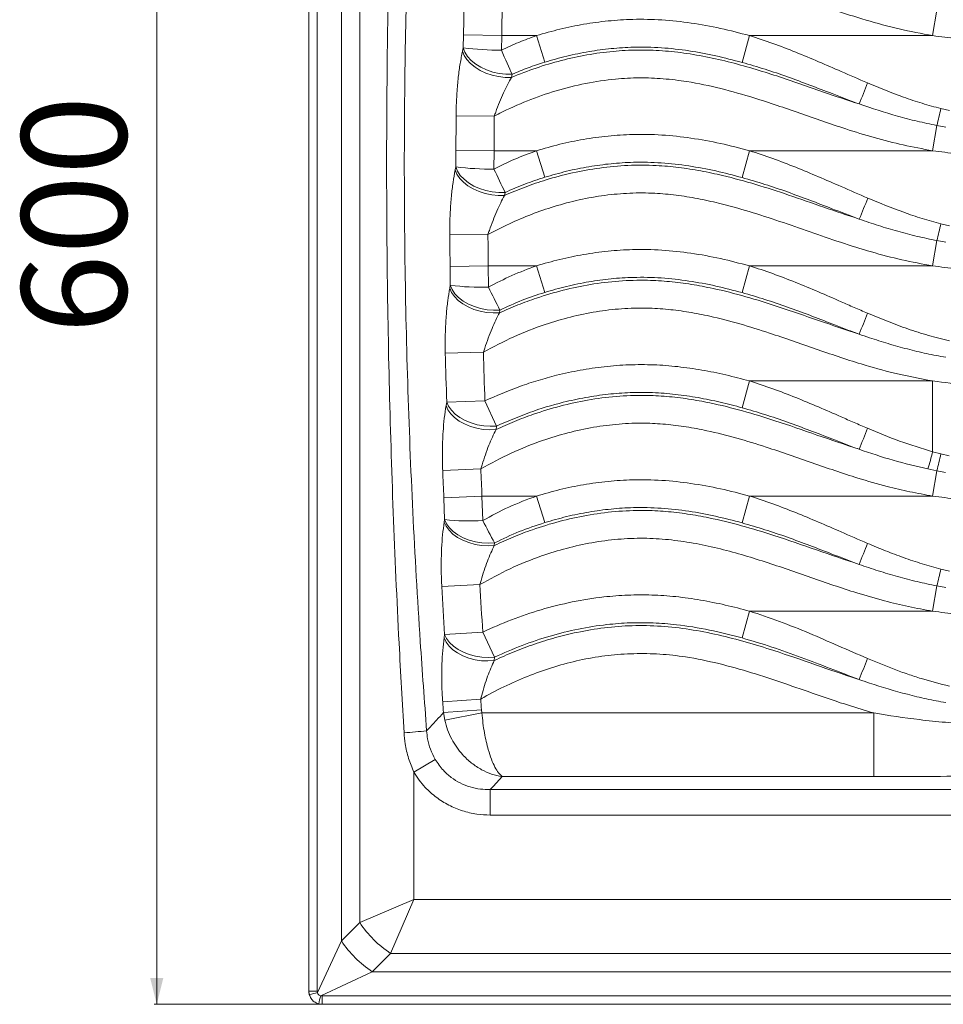
# Model space of a CAD drawing. Units: millimetres. Extents: x 74 to 984, y 118 to 822.
# Drawn here: x 74 to 426, y 118 to 494 of the extents above; entities that cross this region are included whole.
import ezdxf

# ---------------------------------------------------------------- set-up
doc = ezdxf.new("R2010")
doc.units = ezdxf.units.MM
doc.styles.add('SLDTEXTSTYLE0', font='TXT', dxfattribs={"width": 0.75})
doc.dimstyles.new('SLDDIMSTYLE0', dxfattribs={"dimtxt": 40, "dimasz": 3.302, "dimexe": 0, "dimexo": 0.0625, "dimgap": 10, "dimtad": 1, "dimrnd": 1e-09, "dimzin": 12, "dimdsep": 46, "dimtxsty": 'SLDTEXTSTYLE0', "dimsah": 1, "dimcen": 0.09, "dimadec": 0, "dimazin": 3, "dimtfac": 1, "dimtofl": 0, "dimtmove": 0, "dimatfit": 3, "dimfxl": 0, "dimfrac": 2, "dimtolj": 1, "dimtzin": 12, "dimarcsym": 0})

# ---------------------------------------------------------------- blocks, each defined once
blk = doc.blocks.new('_D')
at = {"color": 7, "linetype": 'Continuous', "lineweight": 0}
for p, q in [((188.23, 718.05), (125.23, 718.05)), ((126.23, 718.05), (126.23, 118.05)), ((188.23, 118.05), (125.23, 118.05))]:
    blk.add_line(p, q, dxfattribs=at)
for points in [[(126.23, 718.05), (123.73, 708.05), (128.73, 708.05)], [(126.23, 118.05), (128.73, 128.05), (123.73, 128.05)]]:
    blk.add_solid(points, dxfattribs=at)
at = {"color": 7, "linetype": 'Continuous', "lineweight": 0, "insert": (74.67, 373.72), "char_height": 40, "attachment_point": 1, "rotation": 90, "style": 'SLDTEXTSTYLE0'}
blk.add_mtext('600', dxfattribs=at)

msp = doc.modelspace()

# ---------------------------------------------------------------- linework, layer by layer
at = {"color": 7, "linetype": 'Continuous', "lineweight": 15}
for p, q in [((184.23, 123.055), (184.23, 713.055)), ((187.403, 713.055), (187.403, 123.055)), ((196.64, 693.867), (196.64, 142.243)), ((203.627, 686.88), (203.627, 149.23)), ((422.069, 487.479), (423.656, 497.118)), ((243.09, 482.779), (243.198, 487.732)), ((257.75, 487.479), (243.198, 487.732)), ((257.75, 487.479), (257.643, 481.909)), ((257.75, 487.479), (271.019, 487.479)), ((274.141, 477.343), (271.019, 487.479)), ((349.435, 477.255), (352.252, 487.479)), ((352.252, 487.479), (422.069, 487.479)), ((242.82, 481.567), (243.09, 482.779)), ((261.69, 472.748), (261.464, 471.561)), ((425.244, 459.648), (428.481, 458.879)), ((254.914, 456.781), (240.36, 456.876)), ((422.069, 443.582), (423.656, 453.22)), ((427.1, 452.598), (423.656, 453.22)), ((240.257, 437.382), (240.304, 443.61)), ((254.858, 443.582), (240.304, 443.61)), ((254.858, 443.582), (254.811, 436.578)), ((254.858, 443.582), (271.019, 443.582)), ((271.019, 443.582), (274.141, 433.445)), ((352.247, 443.582), (349.431, 433.356)), ((352.247, 443.582), (422.069, 443.582)), ((240.021, 436.237), (240.257, 437.382)), ((259.05, 427.664), (258.856, 426.543)), ((425.244, 415.75), (428.481, 414.982)), ((252.507, 411.596), (237.953, 411.461)), ((422.069, 399.684), (423.656, 409.323)), ((427.1, 408.7), (423.656, 409.323)), ((252.643, 399.684), (238.09, 399.488)), ((238.14, 392.249), (238.09, 399.488)), ((252.643, 399.684), (252.692, 391.542)), ((252.643, 399.684), (271.019, 399.684)), ((271.019, 399.684), (274.141, 389.548)), ((352.247, 399.684), (349.431, 389.458)), ((352.247, 399.684), (422.069, 399.684)), ((237.935, 391.172), (238.14, 392.249)), ((257.074, 382.824), (256.908, 381.77)), ((250.807, 366.753), (236.257, 366.389)), ((349.431, 345.561), (352.247, 355.787)), ((352.247, 355.787), (422.072, 355.787)), ((422.072, 328.794), (422.072, 355.787)), ((236.548, 346.401), (236.783, 347.749)), ((251.331, 348.208), (236.783, 347.749)), ((251.331, 348.208), (255.796, 338.588)), ((255.796, 338.588), (255.608, 337.268)), ((422.072, 328.794), (425.246, 327.955)), ((425.246, 327.955), (428.417, 327.2)), ((249.795, 322.278), (235.252, 321.688)), ((423.659, 321.528), (420.285, 322.211)), ((422.072, 311.889), (423.659, 321.528)), ((427.032, 320.918), (423.659, 321.528)), ((250.235, 311.889), (235.695, 311.246)), ((250.235, 311.889), (250.539, 302.53)), ((250.235, 311.889), (271.019, 311.889)), ((274.142, 301.753), (271.019, 311.889)), ((349.431, 301.663), (352.247, 311.889)), ((352.247, 311.889), (422.072, 311.889)), ((236, 302.925), (235.695, 311.246)), ((235.843, 301.94), (236, 302.925)), ((255.065, 294.019), (254.941, 293.055)), ((425.246, 284.058), (428.486, 283.289)), ((249.452, 278.183), (234.921, 277.369)), ((422.072, 267.992), (423.659, 277.63)), ((427.104, 277.008), (423.659, 277.63)), ((349.431, 257.766), (352.247, 267.992)), ((352.247, 267.992), (422.072, 267.992)), ((235.806, 257.798), (236, 259.129)), ((250.527, 260.035), (236, 259.129)), ((250.527, 260.035), (255.046, 250.44)), ((255.046, 250.44), (254.895, 249.136)), ((249.762, 234.464), (235.245, 233.428)), ((235.544, 229.278), (250.06, 230.335)), ((235.544, 229.278), (236.017, 226.401)), ((250.217, 229.149), (236.017, 226.401)), ((250.06, 230.335), (250.217, 229.149)), ((250.217, 229.149), (399.621, 229.149)), ((399.621, 229.149), (399.621, 204.892)), ((224.23, 206.609), (232.403, 211.466)), ((224.23, 206.609), (224.23, 158.055)), ((399.621, 204.892), (257.98, 204.892)), ((253.387, 190.242), (253.387, 199.945)), ((253.387, 199.945), (556.027, 199.945)), ((556.027, 190.242), (253.387, 190.242)), ((203.627, 149.23), (224.23, 158.055)), ((224.23, 158.055), (215.405, 137.452)), ((224.23, 158.055), (662.463, 158.055)), ((196.64, 142.243), (203.627, 149.23)), ((187.481, 122.55), (196.64, 142.243)), ((215.405, 137.452), (208.418, 130.465)), ((215.405, 137.452), (953.055, 137.452)), ((208.418, 130.465), (188.725, 121.306)), ((208.418, 130.465), (960.042, 130.465)), ((184.23, 123.055), (187.403, 123.055)), ((187.403, 123.055), (187.481, 122.55)), ((189.23, 121.228), (979.23, 121.228)), ((189.23, 118.055), (189.23, 121.228)), ((979.23, 118.055), (189.23, 118.055))]:
    msp.add_line(p, q, dxfattribs=at)
at = {"color": 7, "linetype": 'Continuous', "lineweight": 15, "flags": 128}
for points in [[(261.464, 471.561), (259.04, 471.566), (256.569, 471.844), (254.12, 472.388), (251.762, 473.183), (249.561, 474.205), (247.579, 475.428), (245.87, 476.816), (244.483, 478.33), (243.457, 479.929), (242.82, 481.567)], [(261.69, 472.748), (259.268, 472.758), (256.801, 473.041), (254.357, 473.589), (252.005, 474.386), (249.81, 475.412), (247.833, 476.636), (246.13, 478.025), (244.748, 479.541), (243.725, 481.14), (243.09, 482.779)], [(257.643, 481.909), (258.198, 480.631), (258.748, 479.371), (259.289, 478.138), (259.816, 476.943), (260.323, 475.797), (260.808, 474.71), (261.265, 473.691), (261.69, 472.748)], [(258.856, 426.543), (256.429, 426.506), (253.951, 426.742), (251.49, 427.245), (249.116, 427.999), (246.894, 428.985), (244.888, 430.175), (243.154, 431.535), (241.74, 433.027), (240.686, 434.609), (240.021, 436.237)], [(259.05, 427.664), (256.626, 427.632), (254.151, 427.872), (251.695, 428.378), (249.326, 429.137), (247.11, 430.125), (245.109, 431.317), (243.38, 432.678), (241.97, 434.171), (240.919, 435.754), (240.257, 437.382)], [(256.908, 381.77), (254.483, 381.696), (252.002, 381.894), (249.535, 382.358), (247.151, 383.077), (244.916, 384.028), (242.893, 385.187), (241.139, 386.519), (239.703, 387.989), (238.625, 389.555), (237.935, 391.172)], [(257.074, 382.824), (254.651, 382.754), (252.174, 382.956), (249.711, 383.425), (247.331, 384.146), (245.102, 385.1), (243.084, 386.26), (241.334, 387.594), (239.902, 389.065), (238.827, 390.631), (238.14, 392.249)], [(255.608, 337.268), (253.188, 337.163), (250.709, 337.327), (248.242, 337.758), (245.854, 338.443), (243.612, 339.362), (241.579, 340.491), (239.811, 341.798), (238.358, 343.245), (237.26, 344.794), (236.548, 346.401)], [(255.796, 338.588), (253.379, 338.488), (250.905, 338.658), (248.442, 339.093), (246.06, 339.782), (243.824, 340.704), (241.797, 341.836), (240.035, 343.144), (238.587, 344.593), (237.493, 346.143), (236.783, 347.749)], [(254.941, 293.055), (252.529, 292.923), (250.058, 293.059), (247.595, 293.46), (245.21, 294.114), (242.968, 295.004), (240.93, 296.105), (239.155, 297.386), (237.689, 298.813), (236.575, 300.345), (235.843, 301.94)], [(255.065, 294.019), (252.655, 293.891), (250.186, 294.03), (247.728, 294.434), (245.346, 295.091), (243.108, 295.984), (241.075, 297.087), (239.304, 298.369), (237.842, 299.797), (236.731, 301.329), (236, 302.925)], [(255.046, 250.44), (252.647, 250.291), (250.191, 250.408), (247.744, 250.787), (245.372, 251.418), (243.141, 252.285), (241.112, 253.362), (239.339, 254.622), (237.871, 256.029), (236.748, 257.545), (236, 259.129)], [(254.895, 249.136), (252.494, 248.982), (250.034, 249.094), (247.582, 249.469), (245.205, 250.096), (242.968, 250.96), (240.933, 252.035), (239.155, 253.293), (237.682, 254.698), (236.556, 256.214), (235.806, 257.798)], [(257.98, 204.892), (254.612, 201.265), (253.387, 199.945)]]:
    msp.add_lwpolyline(points, dxfattribs=at)
at = {"color": 7, "linetype": 'Continuous', "lineweight": 15}
for centre, radius, start, end in [((3104.23, 438.055), 2861.463, 178.707649, 179.005252), ((3104.23, 438.055), 2846.908, 178.707649, 179.005252), ((258.802, 623.413), 141.509, 263.62521, 269.53058), ((198.212, 544.846), 212.848, 336.92078, 339.24822), ((208.079, 509.878), 222.898, 345.27449, 346.97632), ((3104.23, 438.055), 2863.931, 179.623451, 179.888862), ((3104.23, 438.055), 2849.377, 179.623451, 179.888862), ((253.742, 549.254), 112.682, 263.12673, 270.54376), ((693.246, 639.616), 483.166, 204.84875, 206.0192), ((198.528, 500.819), 212.576, 336.92114, 339.25037), ((208.088, 465.981), 222.89, 345.27391, 346.97581), ((3104.23, 438.055), 2866.4, 180.531577, 180.770916), ((3104.23, 438.055), 2851.845, 180.531577, 180.770916), ((250.11, 488.535), 97.027, 262.91317, 271.52488), ((609.714, 565.509), 397.151, 205.97879, 207.38653), ((198.082, 457.063), 212.966, 336.93115, 339.25738), ((3104.23, 438.055), 2868.868, 181.431416, 181.803834), ((3104.23, 438.055), 2854.314, 181.431416, 181.803834), ((198.012, 413.174), 213.031, 336.93657, 339.26215), ((218.961, 380.412), 209.567, 343.87586, 345.74091), ((207.989, 378.191), 222.99, 345.27922, 346.98024), ((3104.23, 438.055), 2871.336, 182.322662, 182.531206), ((3104.23, 438.055), 2856.782, 182.322662, 182.531206), ((245.555, 386.843), 84.46, 263.50463, 273.38297), ((544.215, 453.26), 330.098, 207.16923, 208.84247), ((198.07, 369.281), 212.975, 336.92918, 339.25544), ((208.016, 334.289), 222.962, 345.27871, 346.98006), ((3104.23, 438.055), 2859.25, 183.205309, 183.569594), ((3104.23, 438.055), 2873.805, 183.205309, 183.569594), ((198.07, 325.383), 212.976, 336.92923, 339.25549), ((3104.23, 438.055), 2876.273, 184.079635, 184.162516), ((3104.23, 438.055), 2861.719, 184.079635, 184.162516), ((187.965, 659.476), 439.087, 274.25231, 275.38062), ((238.51, 172.335), 41.841, 213.51895, 236.48105), ((231.523, 165.348), 41.841, 213.51895, 236.48105), ((173.658, 172.252), 51.588, 282.00869, 285.54203), ((238.427, 107.483), 51.588, 164.45797, 167.99131)]:
    msp.add_arc(centre, radius, start, end, dxfattribs=at)
for points, knots in [([(220.523, 221.598), (219.869, 232.99), (218.261, 260.998), (216.294, 305.651), (214.741, 355.569), (213.907, 405.518), (213.808, 453.959), (214.323, 500.872), (215.152, 531.117), (215.567, 546.242)], [0, 0, 0, 0, 0.1053991, 0.2591206, 0.4128416, 0.5666859, 0.7205299, 0.8602522, 1, 1, 1, 1]), ([(222.787, 545.879), (222.249, 530.561), (221.171, 499.925), (220.525, 452.808), (220.675, 404.552), (221.752, 355.15), (223.737, 305.756), (226.249, 261.471), (228.301, 233.677), (229.139, 222.324)], [0, 0, 0, 0, 0.14200564, 0.2840107, 0.43653466, 0.58905909, 0.74179219, 0.89452613, 1, 1, 1, 1]), ([(422.069, 487.479), (417.794, 488.281), (409.24, 489.886), (396.64, 493.334), (384.42, 497.235), (372.535, 501.405), (360.852, 505.453), (350.141, 508.847), (340.382, 511.47), (331.61, 513.367), (322.525, 514.75), (313.141, 515.392), (303.414, 515.149), (293.646, 513.975), (284.144, 511.997), (275.062, 509.339), (266.399, 506.166), (260.829, 503.564), (258.045, 502.263)], [0, 0, 0, 0, 0.0767692, 0.1536346, 0.2304762, 0.3032644, 0.3760513, 0.4488087, 0.5016186, 0.5544496, 0.6072135, 0.6637641, 0.7203087, 0.7787815, 0.8372648, 0.8914811, 0.9457707, 1, 1, 1, 1]), ([(271.019, 487.479), (273.982, 488.335), (279.909, 490.046), (289.04, 491.9), (298.322, 493.177), (308.29, 493.817), (318.869, 493.618), (330.036, 492.399), (341.199, 490.363), (348.563, 488.442), (352.252, 487.479)], [0, 0, 0, 0, 0.1122097, 0.2244126, 0.3386771, 0.4529321, 0.5875215, 0.7231513, 0.8612894, 1, 1, 1, 1]), ([(257.643, 481.909), (259.826, 482.936), (264.201, 484.993), (268.743, 486.649), (271.019, 487.479)], [0, 0, 0, 0, 0.4990668, 1, 1, 1, 1]), ([(352.252, 487.479), (355.219, 486.509), (361.157, 484.566), (372.84, 480.052), (384.799, 474.819), (393.9, 470.88), (397.251, 469.429)], [0, 0, 0, 0, 0.1929119, 0.3861692, 0.7740016, 1, 1, 1, 1]), ([(476.148, 487.479), (473.352, 487.082), (467.755, 486.288), (459.037, 485.574), (450.021, 485.289), (440.708, 485.529), (431.374, 486.225), (425.173, 487.061), (422.069, 487.479)], [0, 0, 0, 0, 0.1560142, 0.3123712, 0.4830704, 0.6542906, 0.8269414, 1, 1, 1, 1]), ([(240.36, 456.876), (240.364, 457.306), (240.372, 458.165), (240.43, 461.087), (240.635, 465.678), (241.157, 471.511), (241.878, 476.929), (242.503, 480.009), (242.82, 481.567)], [0, 0, 0, 0, 0.0479738, 0.0960036, 0.3269024, 0.5641071, 0.7793948, 1, 1, 1, 1]), ([(261.464, 471.561), (264.572, 472.789), (270.796, 475.247), (280.435, 478.087), (290.242, 480.245), (299.982, 481.589), (309.592, 482.086), (319.009, 481.799), (328.519, 480.758), (338.067, 478.996), (347.641, 476.662), (359.88, 473.089), (374.673, 468.008), (386.927, 463.688), (393.416, 461.604), (394.024, 461.409)], [0, 0, 0, 0, 0.0731984, 0.1465995, 0.2199607, 0.2931044, 0.3618083, 0.4306346, 0.4993616, 0.5712799, 0.6432764, 0.7152507, 0.850626, 0.986019, 1, 1, 1, 1]), ([(349.435, 477.255), (346.09, 478.131), (339.389, 479.885), (329.111, 481.803), (318.635, 483), (308.713, 483.211), (299.491, 482.622), (290.978, 481.463), (282.499, 479.753), (276.927, 478.146), (274.141, 477.343)], [0, 0, 0, 0, 0.1357118, 0.2718651, 0.4100077, 0.5492003, 0.6608174, 0.7724441, 0.8862181, 1, 1, 1, 1]), ([(274.141, 477.343), (272.037, 476.664), (267.823, 475.306), (263.736, 473.602), (261.69, 472.748)], [0, 0, 0, 0, 0.4992232, 1, 1, 1, 1]), ([(394.024, 461.409), (390.598, 462.716), (381.526, 466.18), (369.636, 470.788), (358.173, 474.719), (352.348, 476.41), (349.435, 477.255)], [0, 0, 0, 0, 0.2325224, 0.6158045, 0.807913, 1, 1, 1, 1]), ([(261.464, 471.561), (260.951, 470.641), (259.915, 468.783), (258.39, 465.586), (256.889, 462.096), (255.729, 459.094), (255.097, 457.3), (254.914, 456.781)], [0, 0, 0, 0, 0.2127503, 0.4292205, 0.6638954, 0.9025787, 1, 1, 1, 1]), ([(422.069, 443.582), (418.332, 444.27), (410.854, 445.647), (399.811, 448.519), (386.652, 452.537), (371.465, 457.901), (355.674, 463.325), (341.313, 467.425), (329.748, 469.874), (319.364, 471.132), (310.27, 471.485), (300.357, 471.004), (289.708, 469.406), (278.446, 466.584), (267.488, 462.74), (259.717, 459.257), (255.602, 457.135), (254.914, 456.781)], [0, 0, 0, 0, 0.0657285, 0.131519, 0.1972849, 0.3037353, 0.4101719, 0.486121, 0.5620206, 0.614428, 0.6669148, 0.7192943, 0.7859341, 0.8528757, 0.9198846, 0.9866165, 1, 1, 1, 1]), ([(397.251, 469.429), (401.814, 467.55), (408.672, 464.726), (418.057, 461.58), (422.848, 460.292), (425.244, 459.648)], [0, 0, 0, 0, 0.4986631, 0.7493482, 1, 1, 1, 1]), ([(423.656, 453.22), (421.152, 453.736), (416.143, 454.768), (406.213, 457.354), (398.905, 459.785), (394.024, 461.409)], [0, 0, 0, 0, 0.24928091, 0.49857706, 1, 1, 1, 1]), ([(271.019, 443.582), (273.977, 444.436), (279.895, 446.144), (289.01, 447.997), (298.277, 449.274), (308.238, 449.918), (318.821, 449.723), (330.002, 448.506), (341.179, 446.467), (348.553, 444.545), (352.247, 443.582)], [0, 0, 0, 0, 0.1120352, 0.2240637, 0.3381431, 0.452213, 0.586972, 0.7227765, 0.8611019, 1, 1, 1, 1]), ([(254.811, 436.578), (257.44, 437.89), (262.713, 440.523), (268.245, 442.56), (271.019, 443.582)], [0, 0, 0, 0, 0.4985833, 1, 1, 1, 1]), ([(352.247, 443.582), (355.209, 442.613), (361.138, 440.675), (372.803, 436.169), (384.79, 430.927), (393.923, 426.974), (397.315, 425.506)], [0, 0, 0, 0, 0.1923046, 0.3849536, 0.7715615, 1, 1, 1, 1]), ([(476.153, 443.582), (473.331, 443.182), (467.681, 442.382), (458.919, 441.667), (449.901, 441.393), (440.623, 441.636), (431.332, 442.332), (425.157, 443.165), (422.069, 443.582)], [0, 0, 0, 0, 0.1574462, 0.3152425, 0.4854892, 0.6557441, 0.8278663, 1, 1, 1, 1]), ([(237.953, 411.461), (237.95, 412.324), (237.939, 415.26), (238.091, 420.295), (238.518, 426.147), (239.154, 431.582), (239.73, 434.673), (240.021, 436.237)], [0, 0, 0, 0, 0.09628278, 0.32743267, 0.56488313, 0.77980337, 1, 1, 1, 1]), ([(258.856, 426.543), (261.447, 427.635), (266.629, 429.82), (275.281, 432.735), (284.768, 435.262), (295.214, 437.153), (305.891, 438.138), (315.961, 438.117), (325.227, 437.28), (333.667, 435.961), (343.508, 433.861), (354.677, 430.789), (367.499, 426.621), (380.567, 421.984), (389.583, 418.988), (394.09, 417.49)], [0, 0, 0, 0, 0.0603299, 0.1206575, 0.1957564, 0.2708457, 0.3482039, 0.4255495, 0.4865828, 0.5476956, 0.6087728, 0.7024336, 0.7961287, 0.8980693, 1, 1, 1, 1]), ([(349.431, 433.356), (346.081, 434.232), (339.371, 435.986), (329.082, 437.909), (318.592, 439.106), (308.666, 439.312), (299.448, 438.72), (290.95, 437.561), (282.485, 435.852), (276.922, 434.247), (274.141, 433.445)], [0, 0, 0, 0, 0.1358882, 0.2722147, 0.4105338, 0.5499118, 0.6613566, 0.7728111, 0.8864016, 1, 1, 1, 1]), ([(274.141, 433.445), (271.582, 432.612), (266.453, 430.943), (261.522, 428.759), (259.05, 427.664)], [0, 0, 0, 0, 0.4988244, 1, 1, 1, 1]), ([(394.09, 417.49), (390.623, 418.813), (381.518, 422.288), (369.599, 426.902), (358.155, 430.827), (352.339, 432.513), (349.431, 433.356)], [0, 0, 0, 0, 0.23498136, 0.61703761, 0.80852949, 1, 1, 1, 1]), ([(422.069, 399.684), (418.139, 400.406), (410.281, 401.851), (398.585, 404.935), (386.956, 408.599), (375.337, 412.62), (363.782, 416.662), (352.198, 420.447), (341.766, 423.354), (332.464, 425.394), (324.353, 426.701), (315.716, 427.5), (306.583, 427.529), (296.931, 426.67), (287.289, 424.949), (277.958, 422.483), (269.073, 419.397), (260.624, 415.842), (255.212, 413.011), (252.507, 411.596)], [0, 0, 0, 0, 0.0680269, 0.1360614, 0.2058472, 0.2756609, 0.3454763, 0.4143547, 0.48321, 0.529834, 0.5764849, 0.6230689, 0.6774292, 0.7317986, 0.7879174, 0.8440448, 0.8960053, 0.9480303, 1, 1, 1, 1]), ([(258.856, 426.543), (258.355, 425.612), (257.346, 423.732), (255.866, 420.5), (254.412, 416.972), (253.291, 413.936), (252.684, 412.123), (252.507, 411.596)], [0, 0, 0, 0, 0.2123385, 0.4283556, 0.66331, 0.9022532, 1, 1, 1, 1]), ([(397.315, 425.506), (401.868, 423.632), (408.71, 420.815), (418.074, 417.678), (422.854, 416.393), (425.244, 415.75)], [0, 0, 0, 0, 0.49866327, 0.74934846, 1, 1, 1, 1]), ([(423.656, 409.323), (421.159, 409.836), (416.161, 410.864), (408.744, 412.812), (401.38, 415.012), (396.521, 416.663), (394.09, 417.49)], [0, 0, 0, 0, 0.2490513, 0.4985507, 0.7491478, 1, 1, 1, 1]), ([(271.019, 399.684), (273.978, 400.538), (279.896, 402.247), (289.013, 404.1), (298.281, 405.377), (308.242, 406.021), (318.825, 405.826), (330.005, 404.608), (341.181, 402.57), (348.553, 400.647), (352.247, 399.684)], [0, 0, 0, 0, 0.112051, 0.22409521, 0.33819139, 0.45227814, 0.58702187, 0.72281043, 0.86111895, 1, 1, 1, 1]), ([(252.692, 391.542), (255.65, 393.086), (261.586, 396.185), (267.867, 398.515), (271.019, 399.684)], [0, 0, 0, 0, 0.4981387, 1, 1, 1, 1]), ([(352.247, 399.684), (355.212, 398.715), (361.141, 396.775), (372.807, 392.266), (383.094, 387.792), (392.184, 383.801), (395.558, 382.358), (397.244, 381.637)], [0, 0, 0, 0, 0.1927963, 0.3856154, 0.7728963, 0.8864445, 1, 1, 1, 1]), ([(476.153, 399.684), (473.321, 399.283), (467.651, 398.479), (458.873, 397.771), (449.855, 397.498), (440.592, 397.74), (431.316, 398.437), (425.151, 399.268), (422.069, 399.684)], [0, 0, 0, 0, 0.1579977, 0.316353, 0.4863319, 0.6563154, 0.828152, 1, 1, 1, 1]), ([(349.431, 389.458), (346.081, 390.334), (339.372, 392.089), (329.084, 394.011), (318.596, 395.208), (308.67, 395.415), (299.452, 394.823), (290.952, 393.664), (282.486, 391.955), (276.923, 390.35), (274.141, 389.548)], [0, 0, 0, 0, 0.1358726, 0.2721834, 0.4104863, 0.5498473, 0.6613077, 0.7727777, 0.8863849, 1, 1, 1, 1]), ([(236.257, 366.389), (236.24, 367.249), (236.183, 370.178), (236.256, 375.209), (236.591, 381.062), (237.141, 386.505), (237.668, 389.604), (237.935, 391.172)], [0, 0, 0, 0, 0.0959634, 0.327092, 0.5645316, 0.7796203, 1, 1, 1, 1]), ([(256.908, 381.77), (259.221, 382.789), (263.847, 384.828), (271.93, 387.772), (281.154, 390.506), (291.668, 392.719), (302.438, 394.035), (312.539, 394.324), (321.769, 393.761), (330.095, 392.681), (339.824, 390.837), (350.88, 388.012), (364.283, 383.836), (378.576, 378.78), (388.871, 375.337), (394.019, 373.615)], [0, 0, 0, 0, 0.0534491, 0.1068968, 0.1818145, 0.2567231, 0.3338566, 0.4109741, 0.4700763, 0.52926, 0.5884036, 0.679393, 0.7704184, 0.8852129, 1, 1, 1, 1]), ([(274.141, 389.548), (271.24, 388.597), (265.418, 386.689), (259.861, 384.115), (257.074, 382.824)], [0, 0, 0, 0, 0.4984603, 1, 1, 1, 1]), ([(394.019, 373.615), (392.295, 374.265), (388.847, 375.563), (379.782, 379.077), (369.601, 383), (358.156, 386.93), (352.339, 388.616), (349.431, 389.458)], [0, 0, 0, 0, 0.1168234, 0.2336555, 0.6163721, 0.8081964, 1, 1, 1, 1]), ([(422.072, 355.787), (417.208, 356.7), (408.019, 358.425), (393.099, 362.642), (377.296, 368.008), (361.982, 373.424), (348.574, 377.627), (338.323, 380.29), (329.175, 382.084), (321.194, 383.161), (312.602, 383.705), (303.437, 383.451), (293.683, 382.288), (283.961, 380.271), (273.416, 377.151), (262.235, 372.822), (254.617, 368.776), (250.807, 366.753)], [0, 0, 0, 0, 0.0833406, 0.1574309, 0.2609503, 0.3644905, 0.4310656, 0.4976169, 0.5428131, 0.5880398, 0.6331976, 0.6877144, 0.7422429, 0.7985009, 0.854767, 0.9273791, 1, 1, 1, 1]), ([(256.908, 381.77), (256.422, 380.831), (255.443, 378.938), (254.015, 375.687), (252.619, 372.143), (251.551, 369.096), (250.974, 367.279), (250.807, 366.753)], [0, 0, 0, 0, 0.2125688, 0.4288278, 0.6637234, 0.9026197, 1, 1, 1, 1]), ([(397.244, 381.637), (399.775, 380.581), (404.836, 378.468), (412.566, 375.599), (420.431, 373.048), (425.8, 371.739), (428.484, 371.084)], [0, 0, 0, 0, 0.2491349, 0.498227, 0.74914, 1, 1, 1, 1]), ([(427.102, 364.804), (424.642, 365.255), (419.719, 366.159), (412.404, 367.925), (405.14, 369.956), (399.021, 371.903), (395.328, 373.167), (394.019, 373.615)], [0, 0, 0, 0, 0.2188075, 0.4380342, 0.6583191, 0.8788766, 1, 1, 1, 1]), ([(251.331, 348.208), (255.755, 350.129), (262.412, 353.021), (271.625, 356.029), (279.284, 358.157), (287.696, 359.974), (296.916, 361.333), (306.27, 362.039), (315.641, 362.042), (324.909, 361.332), (334.078, 360.007), (343.205, 358.168), (349.233, 356.581), (352.247, 355.787)], [0, 0, 0, 0, 0.1396434, 0.2101068, 0.2805684, 0.3699067, 0.4592389, 0.5503537, 0.6414607, 0.7304373, 0.819431, 0.9097084, 1, 1, 1, 1]), ([(352.247, 355.787), (355.212, 354.817), (361.141, 352.878), (372.807, 348.369), (383.094, 343.895), (392.183, 339.904), (395.555, 338.462), (397.241, 337.741)], [0, 0, 0, 0, 0.192808, 0.3856388, 0.7729428, 0.8864677, 1, 1, 1, 1]), ([(422.072, 355.787), (426.548, 355.213), (435.522, 354.063), (449.083, 353.551), (462.677, 353.995), (471.651, 355.188), (476.153, 355.787)], [0, 0, 0, 0, 0.24930713, 0.49985935, 0.74915702, 1, 1, 1, 1]), ([(255.608, 337.268), (257.946, 338.326), (262.624, 340.441), (270.769, 343.488), (280.035, 346.321), (290.572, 348.635), (301.374, 350.053), (311.483, 350.437), (320.696, 349.961), (328.974, 348.959), (338.655, 347.2), (349.662, 344.46), (363.249, 340.293), (377.942, 335.104), (388.658, 331.514), (394.016, 329.719)], [0, 0, 0, 0, 0.0537316, 0.1074619, 0.1819445, 0.2564181, 0.3330934, 0.4097526, 0.4678692, 0.5260669, 0.5842235, 0.6737797, 0.7633721, 0.8816887, 1, 1, 1, 1]), ([(349.431, 345.561), (346.652, 346.294), (341.095, 347.76), (332.609, 349.491), (324.008, 350.757), (315.377, 351.43), (306.793, 351.431), (298.249, 350.799), (289.711, 349.557), (279.668, 347.378), (268.23, 343.97), (259.954, 340.387), (255.796, 338.588)], [0, 0, 0, 0, 0.0897164, 0.179419, 0.2702208, 0.3610022, 0.4494719, 0.5379494, 0.6282774, 0.7186125, 0.858663, 1, 1, 1, 1]), ([(235.252, 321.688), (235.222, 322.536), (235.12, 325.444), (235.115, 330.446), (235.358, 336.286), (235.824, 341.727), (236.305, 344.83), (236.548, 346.401)], [0, 0, 0, 0, 0.0950414, 0.3258909, 0.5630773, 0.7788587, 1, 1, 1, 1]), ([(394.016, 329.719), (392.293, 330.368), (388.845, 331.666), (379.782, 335.18), (369.6, 339.103), (358.156, 343.033), (352.339, 344.718), (349.431, 345.561)], [0, 0, 0, 0, 0.1168067, 0.2336222, 0.6163552, 0.8081879, 1, 1, 1, 1]), ([(422.072, 311.889), (419.161, 312.41), (413.338, 313.45), (403.817, 315.716), (391.348, 319.301), (376.065, 324.556), (360.776, 329.935), (347.415, 334.061), (337.232, 336.641), (328.144, 338.353), (320.214, 339.355), (311.643, 339.819), (302.47, 339.479), (292.68, 338.223), (282.93, 336.11), (272.373, 332.888), (261.198, 328.454), (253.596, 324.337), (249.795, 322.278)], [0, 0, 0, 0, 0.0494934, 0.0989886, 0.1637304, 0.2665667, 0.3694167, 0.4349974, 0.5005543, 0.5451148, 0.5897069, 0.6342301, 0.688653, 0.7430877, 0.7992402, 0.8554008, 0.9276963, 1, 1, 1, 1]), ([(255.608, 337.268), (255.138, 336.327), (254.192, 334.429), (252.824, 331.176), (251.497, 327.635), (250.489, 324.603), (249.95, 322.797), (249.795, 322.278)], [0, 0, 0, 0, 0.2134278, 0.4306088, 0.665117, 0.9036693, 1, 1, 1, 1]), ([(397.241, 337.741), (401.298, 336.045), (409.425, 332.646), (417.851, 330.079), (422.072, 328.794)], [0, 0, 0, 0, 0.4990917, 1, 1, 1, 1]), ([(420.285, 322.211), (415.857, 323.251), (406.981, 325.337), (398.344, 328.256), (394.016, 329.719)], [0, 0, 0, 0, 0.4989099, 1, 1, 1, 1]), ([(271.019, 311.889), (273.978, 312.743), (279.895, 314.452), (289.01, 316.305), (298.276, 317.581), (308.251, 318.229), (318.833, 318.019), (330.023, 316.814), (341.186, 314.772), (348.56, 312.85), (352.247, 311.889)], [0, 0, 0, 0, 0.112032, 0.2240572, 0.3381333, 0.4522, 0.5874664, 0.7227665, 0.8613625, 1, 1, 1, 1]), ([(250.539, 302.53), (253.824, 304.324), (260.427, 307.931), (267.477, 310.566), (271.019, 311.889)], [0, 0, 0, 0, 0.4976048, 1, 1, 1, 1]), ([(352.247, 311.889), (355.211, 310.919), (361.14, 308.98), (372.805, 304.477), (384.763, 299.241), (393.871, 295.301), (397.238, 293.845)], [0, 0, 0, 0, 0.1927902, 0.3856031, 0.772871, 1, 1, 1, 1]), ([(476.153, 311.889), (473.322, 311.488), (467.655, 310.686), (458.88, 309.974), (449.862, 309.701), (440.598, 309.945), (431.321, 310.642), (425.155, 311.473), (422.072, 311.889)], [0, 0, 0, 0, 0.1579361, 0.3162268, 0.4862321, 0.6562447, 0.8281166, 1, 1, 1, 1]), ([(254.941, 293.055), (257.327, 294.147), (262.097, 296.331), (270.343, 299.447), (279.665, 302.326), (290.212, 304.674), (301.026, 306.125), (311.137, 306.54), (320.343, 306.093), (328.605, 305.117), (338.268, 303.387), (349.257, 300.676), (362.903, 296.513), (377.729, 291.281), (388.584, 287.642), (394.012, 285.823)], [0, 0, 0, 0, 0.0546353, 0.1092692, 0.1834856, 0.2576932, 0.3340917, 0.4104743, 0.4681556, 0.5259178, 0.5836386, 0.6725512, 0.7615, 0.8807521, 1, 1, 1, 1]), ([(349.431, 301.663), (346.075, 302.541), (339.365, 304.295), (329.062, 306.222), (318.577, 307.403), (308.651, 307.621), (299.447, 307.027), (290.949, 305.868), (282.485, 304.159), (276.923, 302.555), (274.142, 301.753)], [0, 0, 0, 0, 0.1361314, 0.2722239, 0.4110955, 0.5499241, 0.6613659, 0.7728172, 0.8864046, 1, 1, 1, 1]), ([(234.921, 277.369), (234.879, 278.199), (234.733, 281.071), (234.651, 286.023), (234.805, 291.835), (235.188, 297.265), (235.623, 300.369), (235.843, 301.94)], [0, 0, 0, 0, 0.0935608, 0.3238806, 0.5605773, 0.7775474, 1, 1, 1, 1]), ([(274.142, 301.753), (270.889, 300.679), (264.358, 298.523), (258.171, 295.524), (255.065, 294.019)], [0, 0, 0, 0, 0.4980257, 1, 1, 1, 1]), ([(394.012, 285.823), (390.568, 287.133), (384.306, 289.517), (375.243, 293.041), (366.742, 296.184), (358.157, 299.136), (352.341, 300.821), (349.431, 301.663)], [0, 0, 0, 0, 0.233675, 0.4250091, 0.6163886, 0.8080686, 1, 1, 1, 1]), ([(422.072, 267.992), (418.999, 268.543), (412.853, 269.646), (403.197, 271.985), (390.755, 275.598), (375.651, 280.806), (361.082, 285.925), (349.176, 289.62), (340.014, 292.076), (330.737, 294.046), (321.367, 295.384), (311.776, 295.946), (302.01, 295.545), (292.154, 294.227), (282.441, 292.077), (271.975, 288.848), (260.85, 284.397), (253.252, 280.254), (249.452, 278.183)], [0, 0, 0, 0, 0.0521329, 0.104268, 0.1658375, 0.2684292, 0.371032, 0.4237208, 0.4765877, 0.5293938, 0.5820201, 0.6345062, 0.689631, 0.7449741, 0.8003698, 0.8555667, 0.9277793, 1, 1, 1, 1]), ([(254.941, 293.055), (254.49, 292.116), (253.58, 290.22), (252.278, 286.98), (251.027, 283.463), (250.09, 280.469), (249.594, 278.689), (249.452, 278.183)], [0, 0, 0, 0, 0.2148889, 0.433646, 0.6674407, 0.9053545, 1, 1, 1, 1]), ([(397.238, 293.845), (399.515, 292.892), (404.07, 290.987), (411.006, 288.365), (418.052, 285.99), (422.846, 284.702), (425.246, 284.058)], [0, 0, 0, 0, 0.2492547, 0.4986916, 0.7490725, 1, 1, 1, 1]), ([(423.659, 277.63), (421.155, 278.145), (416.143, 279.175), (408.705, 281.129), (401.322, 283.339), (396.449, 284.994), (394.012, 285.823)], [0, 0, 0, 0, 0.2490481, 0.4985467, 0.7491473, 1, 1, 1, 1]), ([(250.527, 260.035), (254.155, 261.65), (261.411, 264.88), (272.822, 268.694), (284.585, 271.654), (295.665, 273.431), (305.831, 274.21), (315.008, 274.249), (324.291, 273.615), (333.629, 272.292), (343.004, 270.423), (349.167, 268.802), (352.247, 267.992)], [0, 0, 0, 0, 0.1140335, 0.2280582, 0.3451158, 0.4621559, 0.5499139, 0.6377866, 0.7255437, 0.816976, 0.9085087, 1, 1, 1, 1]), ([(352.247, 267.992), (356.076, 266.72), (363.735, 264.177), (374.975, 259.629), (386.092, 254.768), (393.523, 251.554), (397.238, 249.947)], [0, 0, 0, 0, 0.2493782, 0.4988202, 0.7494063, 1, 1, 1, 1]), ([(476.153, 267.992), (474.738, 267.783), (470.492, 267.155), (464.796, 266.549), (457.445, 266.028), (449.85, 265.802), (440.591, 266.043), (432.871, 266.645), (426.697, 267.339), (423.614, 267.774), (422.072, 267.992)], [0, 0, 0, 0, 0.07900337, 0.23717068, 0.31635285, 0.48623921, 0.65676136, 0.82794668, 0.91395075, 1, 1, 1, 1]), ([(349.431, 257.766), (345.296, 258.833), (337.029, 260.967), (325.679, 262.821), (315.542, 263.616), (306.694, 263.628), (297.138, 262.917), (286.946, 261.29), (276.121, 258.597), (265.425, 255.054), (258.506, 251.978), (255.046, 250.44)], [0, 0, 0, 0, 0.1321477, 0.2642212, 0.35538, 0.446668, 0.5378227, 0.6517581, 0.765711, 0.8828503, 1, 1, 1, 1]), ([(254.895, 249.136), (257.41, 250.286), (262.438, 252.584), (270.249, 255.498), (278.244, 257.987), (287.14, 260.153), (296.907, 261.78), (307.641, 262.625), (318.532, 262.403), (329.483, 261.153), (340.311, 259.033), (351.001, 256.255), (363.367, 252.44), (377.371, 247.554), (388.168, 243.796), (393.745, 242.011), (394.012, 241.925)], [0, 0, 0, 0, 0.057553, 0.1151043, 0.1734651, 0.2318226, 0.3056239, 0.3794128, 0.4557311, 0.5320761, 0.6086478, 0.6853177, 0.7619673, 0.8780649, 0.9941604, 1, 1, 1, 1]), ([(235.245, 233.428), (235.191, 234.234), (235.005, 237.059), (234.849, 241.943), (234.914, 247.713), (235.216, 253.126), (235.607, 256.227), (235.806, 257.798)], [0, 0, 0, 0, 0.0916466, 0.32116229, 0.55710642, 0.7757233, 1, 1, 1, 1]), ([(394.012, 241.925), (390.332, 243.328), (382.971, 246.134), (371.941, 250.406), (360.797, 254.419), (353.219, 256.65), (349.431, 257.766)], [0, 0, 0, 0, 0.2498057, 0.4996074, 0.7498333, 1, 1, 1, 1]), ([(399.621, 229.149), (396.394, 230.108), (389.017, 232.3), (377.638, 236.221), (365.37, 240.517), (353.038, 244.603), (340.552, 248.118), (328.874, 250.549), (318.041, 251.744), (308.167, 251.919), (298.316, 251.229), (288.6, 249.65), (279.084, 247.234), (269.788, 244.105), (260.75, 240.293), (254.127, 236.947), (250.527, 234.899), (249.762, 234.464)], [0, 0, 0, 0, 0.0646244, 0.1477558, 0.2310484, 0.3142345, 0.3971661, 0.4799942, 0.542946, 0.6061543, 0.669361, 0.7323106, 0.7949023, 0.8576737, 0.9204727, 0.9831019, 1, 1, 1, 1]), ([(254.895, 249.136), (254.463, 248.202), (253.591, 246.317), (252.362, 243.103), (251.195, 239.629), (250.337, 236.693), (249.888, 234.952), (249.762, 234.464)], [0, 0, 0, 0, 0.2169217, 0.437881, 0.6706, 0.9075456, 1, 1, 1, 1]), ([(397.238, 249.947), (400.613, 248.543), (405.678, 246.435), (412.552, 243.947), (419.531, 241.627), (424.895, 240.288), (428.484, 239.392)], [0, 0, 0, 0, 0.3320242, 0.4982419, 0.6641888, 1, 1, 1, 1]), ([(427.102, 233.111), (424.643, 233.563), (419.719, 234.466), (409.955, 236.821), (401.399, 239.395), (395.323, 241.476), (394.012, 241.925)], [0, 0, 0, 0, 0.2187743, 0.4379681, 0.8786797, 1, 1, 1, 1]), ([(229.139, 222.324), (230.398, 223.692), (232.531, 226.01), (234.668, 228.328), (235.544, 229.278)], [0, 0, 0, 0, 0.5900907, 1, 1, 1, 1]), ([(250.217, 229.149), (250.335, 227.861), (250.571, 225.286), (251.133, 221.616), (251.816, 218.215), (252.697, 214.773), (253.819, 211.414), (255.15, 208.455), (256.549, 206.236), (257.496, 205.258), (257.977, 204.894), (257.98, 204.892)], [0, 0, 0, 0, 0.113623, 0.2272616, 0.3338233, 0.4403998, 0.5837737, 0.7271856, 0.8611553, 0.9990512, 1, 1, 1, 1]), ([(399.621, 229.149), (405.418, 228.232), (414.495, 226.796), (426.945, 225.545), (436.9, 224.86), (446.925, 224.548), (457.001, 224.65), (467.129, 225.177), (477.274, 226.12), (487.433, 227.419), (494.173, 228.572), (497.544, 229.149)], [0, 0, 0, 0, 0.1787921, 0.27991, 0.3811426, 0.4827765, 0.5854124, 0.6880499, 0.7916962, 0.8957857, 1, 1, 1, 1]), ([(236.017, 226.401), (236.351, 225.155), (237.018, 222.663), (238.608, 219.192), (240.542, 216.033), (243.035, 212.902), (246.207, 209.941), (249.974, 207.453), (253.93, 205.73), (256.61, 205.087), (257.971, 204.893), (257.98, 204.892)], [0, 0, 0, 0, 0.1136227, 0.227261, 0.3338229, 0.4403996, 0.5837738, 0.7271861, 0.8611556, 0.9990512, 1, 1, 1, 1]), ([(224.23, 206.609), (223.518, 208.337), (222.082, 211.828), (220.942, 216.905), (220.648, 220.2), (220.523, 221.598)], [0, 0, 0, 0, 0.3608192, 0.7287667, 1, 1, 1, 1]), ([(229.139, 222.324), (229.236, 221.306), (229.463, 218.923), (230.476, 215.211), (231.754, 212.726), (232.403, 211.466)], [0, 0, 0, 0, 0.2684091, 0.6287393, 1, 1, 1, 1]), ([(232.403, 211.466), (233.37, 210.016), (235.087, 207.444), (238.449, 204.511), (241.886, 202.368), (245.655, 200.891), (249.527, 200.028), (252.128, 199.972), (253.387, 199.945)], [0, 0, 0, 0, 0.2071889, 0.3677868, 0.5284021, 0.6889291, 0.8495136, 1, 1, 1, 1]), ([(253.387, 190.242), (251.654, 190.315), (248.055, 190.466), (242.713, 191.759), (237.501, 193.893), (232.714, 196.908), (228.992, 200.243), (226.191, 203.535), (224.884, 205.584), (224.23, 206.609)], [0, 0, 0, 0, 0.1485416, 0.3086289, 0.468688, 0.6301331, 0.7915699, 0.8957837, 1, 1, 1, 1]), ([(497.544, 204.892), (490.877, 204.911), (477.543, 204.949), (457.547, 205.089), (437.541, 205.059), (418.238, 204.939), (405.596, 204.907), (399.621, 204.892)], [0, 0, 0, 0, 0.20424111, 0.40849579, 0.61272154, 0.81696923, 1, 1, 1, 1]), ([(184.392, 121.792), (184.379, 121.843), (184.353, 121.945), (184.321, 122.1), (184.293, 122.256), (184.27, 122.414), (184.252, 122.573), (184.239, 122.733), (184.231, 122.893), (184.23, 123.001), (184.23, 123.055)], [0, 0, 0, 0, 0.1236671, 0.2474577, 0.3716213, 0.49591, 0.6216065, 0.7474327, 0.8736507, 1, 1, 1, 1]), ([(187.967, 118.217), (187.889, 118.238), (187.272, 118.41), (186.188, 118.975), (184.978, 120.202), (184.587, 121.262), (184.392, 121.792)], [0, 0, 0, 0, 0.0462943, 0.3640369, 0.6820362, 1, 1, 1, 1]), ([(187.481, 122.55), (187.535, 122.354), (187.632, 122), (187.907, 121.698), (188.221, 121.461), (188.471, 121.353), (188.695, 121.311), (188.725, 121.306)], [0, 0, 0, 0, 0.3209266, 0.5804007, 0.6336418, 0.9521318, 1, 1, 1, 1]), ([(188.725, 121.306), (188.765, 121.294), (188.846, 121.27), (188.972, 121.246), (189.1, 121.231), (189.186, 121.229), (189.23, 121.228)], [0, 0, 0, 0, 0.2463832, 0.4941422, 0.7462974, 1, 1, 1, 1]), ([(189.23, 118.055), (189.177, 118.055), (189.072, 118.056), (188.914, 118.064), (188.756, 118.076), (188.598, 118.094), (188.439, 118.117), (188.281, 118.145), (188.124, 118.177), (188.019, 118.204), (187.967, 118.217)], [0, 0, 0, 0, 0.1236671, 0.2474577, 0.3716214, 0.49591, 0.6216065, 0.7474327, 0.8736507, 1, 1, 1, 1])]:
    msp.add_open_spline(points, degree=3, knots=knots, dxfattribs=at)

# ---------------------------------------------------------------- dimensions: what is measured, and where the dimension line sits
at = {"color": 7, "linetype": 'Continuous', "lineweight": 0}
dim = msp.add_linear_dim(base=(126.23, 118.055), p1=(189.23, 718.055), p2=(189.23, 118.055), angle=90, dimstyle='SLDDIMSTYLE0', dxfattribs=at)
dim.commit()
dim.dimension.update_dxf_attribs({"geometry": '_D', "text_midpoint": (126.23, 418.055), "dimtype": 160})

doc.saveas('drawing.dxf')
